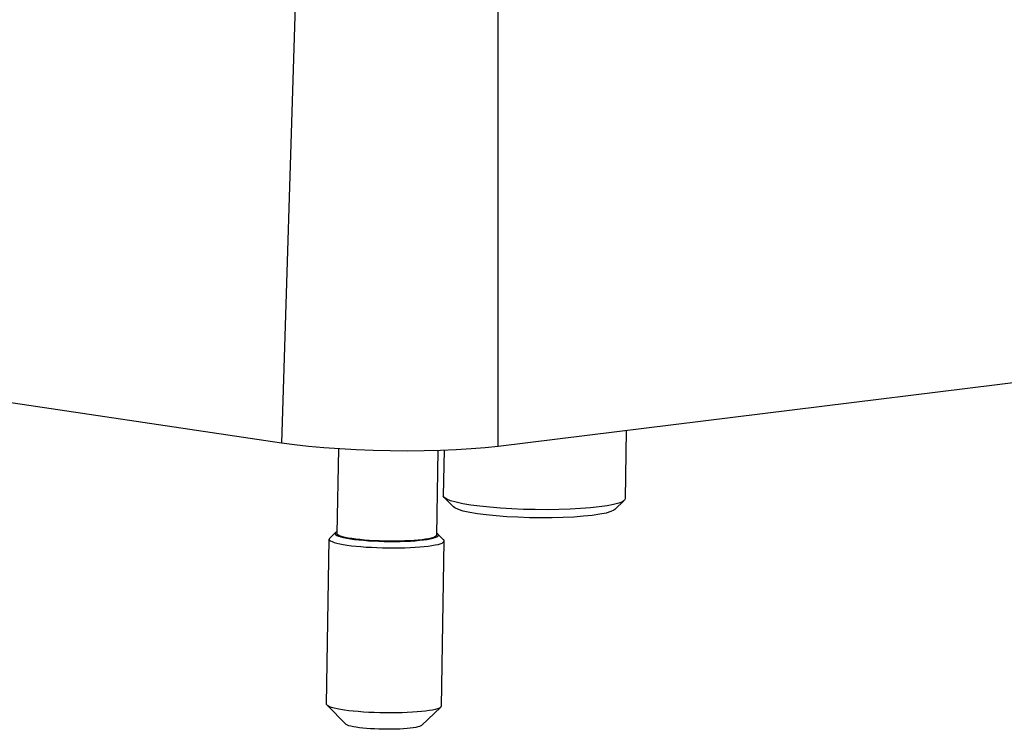
# Model space of a CAD drawing. Extents: x 0 to 33.7, y 0 to 27.2.
# Drawn here: x 27.7 to 29.7, y 12.3 to 13.7 of the extents above; entities that cross this region are included whole.
import ezdxf

# ---------------------------------------------------------------- set-up
doc = ezdxf.new("R2010")
doc.units = 0
doc.header["$LTSCALE"] = 1.87
doc.layers.get('0').update_dxf_attribs({"linetype": 'CONTINUOUS'})

msp = doc.modelspace()

# ---------------------------------------------------------------- linework, layer by layer
at = {"color": 9, "linetype": 'CONTINUOUS'}
for p, q in [((28.2271, 13.7465), (28.1986, 12.8458)), ((28.6439, 12.8393), (28.6444, 13.7405))]:
    msp.add_line(p, q, dxfattribs=at)
at = {"color": 7, "linetype": 'CONTINUOUS'}
for p, q in [((28.1986, 12.8458), (22.4552, 13.7014)), ((31.5053, 13.1921), (28.6439, 12.8393)), ((28.9077, 12.8719), (28.9054, 12.7317)), ((28.3157, 12.8341), (28.3128, 12.66)), ((28.5204, 12.8308), (28.5175, 12.6567)), ((28.533, 12.8312), (28.5315, 12.7378)), ((28.5524, 12.7148), (28.5332, 12.7342)), ((28.5878, 12.7186), (28.5714, 12.7213)), ((28.8681, 12.7171), (28.8522, 12.7148)), ((28.8838, 12.7094), (28.9036, 12.7282)), ((28.9036, 12.7282), (28.8996, 12.7255)), ((28.8534, 12.6997), (28.8378, 12.6974)), ((28.3099, 12.6621), (28.2981, 12.6508)), ((28.5205, 12.6586), (28.532, 12.647)), ((28.2914, 12.3093), (28.2969, 12.6486)), ((28.5276, 12.3055), (28.5331, 12.6447)), ((28.3308, 12.2682), (28.2925, 12.3071)), ((28.4868, 12.2656), (28.5264, 12.3033))]:
    msp.add_line(p, q, dxfattribs=at)
for points in [[(28.5582, 12.8323), (28.5258, 12.8309), (28.492, 12.8301), (28.4574, 12.8297), (28.4223, 12.83), (28.3872, 12.8308), (28.3524, 12.8321), (28.3185, 12.8339), (28.2857, 12.8362), (28.2545, 12.8389), (28.2256, 12.8421), (28.1986, 12.8458)], [(28.6439, 12.8393), (28.6175, 12.8365), (28.589, 12.8341), (28.5582, 12.8323)], [(28.5332, 12.7342), (28.5315, 12.7374), (28.5315, 12.7378)], [(28.5714, 12.7213), (28.5576, 12.7243), (28.5465, 12.7275), (28.5384, 12.7307), (28.5332, 12.7342)], [(28.5726, 12.7063), (28.5624, 12.7094), (28.5553, 12.7126), (28.5524, 12.7148)], [(28.8522, 12.7148), (28.834, 12.7129), (28.8138, 12.7113), (28.792, 12.7101), (28.7689, 12.7094), (28.745, 12.7091), (28.7206, 12.7092), (28.6962, 12.7098), (28.6721, 12.7108), (28.6489, 12.7122), (28.6268, 12.714), (28.6063, 12.7161), (28.5878, 12.7186)], [(28.8996, 12.7255), (28.892, 12.7225), (28.8815, 12.7196), (28.8681, 12.7171)], [(28.9054, 12.7317), (28.9041, 12.7287), (28.9036, 12.7282)], [(28.6017, 12.7007), (28.5858, 12.7034), (28.5726, 12.7063)], [(28.8378, 12.6974), (28.8196, 12.6955), (28.7999, 12.694), (28.7782, 12.693), (28.7555, 12.6924), (28.732, 12.6923), (28.7084, 12.6926), (28.6849, 12.6934), (28.662, 12.6947), (28.6402, 12.6963), (28.6199, 12.6984), (28.6017, 12.7007)], [(28.8757, 12.7051), (28.8661, 12.7022), (28.8534, 12.6997)], [(28.8838, 12.7094), (28.8822, 12.7081), (28.8757, 12.7051)], [(28.31, 12.6621), (28.309, 12.6607), (28.3091, 12.6592), (28.3103, 12.6577), (28.3127, 12.6562), (28.3162, 12.6547), (28.3208, 12.6532), (28.3264, 12.6518), (28.333, 12.6505), (28.3405, 12.6493), (28.3488, 12.6481), (28.3578, 12.6471), (28.3675, 12.6462), (28.3776, 12.6454), (28.3882, 12.6448), (28.399, 12.6443), (28.41, 12.644), (28.4211, 12.6438), (28.4322, 12.6438), (28.4431, 12.644), (28.4536, 12.6443), (28.4637, 12.6447), (28.4733, 12.6453), (28.4824, 12.6461), (28.4907, 12.647), (28.4981, 12.648), (28.5046, 12.6491), (28.5102, 12.6504)], [(28.3129, 12.6639), (28.3124, 12.6637), (28.3101, 12.6622), (28.31, 12.6621)], [(28.5067, 12.6507), (28.5013, 12.6495), (28.4951, 12.6484), (28.488, 12.6474), (28.4801, 12.6466), (28.4714, 12.6458), (28.4622, 12.6452), (28.4525, 12.6448), (28.4424, 12.6445), (28.4319, 12.6444), (28.4212, 12.6444), (28.4105, 12.6445), (28.3998, 12.6448), (28.3893, 12.6453), (28.3792, 12.6459), (28.3694, 12.6466), (28.3601, 12.6475), (28.3514, 12.6485), (28.3434, 12.6496), (28.3362, 12.6508), (28.3299, 12.652), (28.3244, 12.6534), (28.32, 12.6548), (28.3166, 12.6562), (28.3143, 12.6577), (28.313, 12.6591), (28.3128, 12.66)], [(28.5175, 12.6567), (28.5174, 12.6561), (28.5164, 12.6547), (28.5142, 12.6533), (28.511, 12.6519), (28.5067, 12.6507)], [(28.5102, 12.6504), (28.5147, 12.6517), (28.518, 12.6531), (28.5203, 12.6545), (28.5214, 12.656), (28.5213, 12.6575), (28.5205, 12.6586)], [(28.5205, 12.6586), (28.5201, 12.659), (28.5177, 12.6606), (28.5176, 12.6606)], [(28.2981, 12.6508), (28.2972, 12.6497), (28.2969, 12.6486)], [(28.2969, 12.6486), (28.2969, 12.6481), (28.2978, 12.6465), (28.2998, 12.645), (28.3029, 12.6434), (28.3071, 12.6419), (28.3123, 12.6404), (28.3185, 12.6389), (28.3257, 12.6376), (28.3337, 12.6363), (28.3425, 12.6351), (28.352, 12.6341), (28.362, 12.6331), (28.3726, 12.6323), (28.3837, 12.6317), (28.395, 12.6311), (28.4065, 12.6308), (28.4181, 12.6306), (28.4296, 12.6305), (28.441, 12.6306), (28.4522, 12.6308), (28.463, 12.6312), (28.4733, 12.6318), (28.4831, 12.6324), (28.4923, 12.6333), (28.5006, 12.6342), (28.5082, 12.6353), (28.5149, 12.6365), (28.5206, 12.6378)], [(28.5206, 12.6378), (28.5252, 12.6391), (28.5289, 12.6406), (28.5314, 12.6421), (28.5328, 12.6436), (28.5331, 12.6447)], [(28.5331, 12.6447), (28.5331, 12.6452), (28.5322, 12.6468), (28.532, 12.647)], [(28.2925, 12.3071), (28.2923, 12.3073), (28.2914, 12.3088), (28.2914, 12.3093)], [(28.515, 12.2985), (28.5093, 12.2972), (28.5027, 12.296), (28.4951, 12.2949), (28.4867, 12.294), (28.4776, 12.2932), (28.4678, 12.2925), (28.4575, 12.2919), (28.4467, 12.2915), (28.4355, 12.2913), (28.4241, 12.2912), (28.4125, 12.2913), (28.4009, 12.2915), (28.3894, 12.2919), (28.3781, 12.2924), (28.3671, 12.293), (28.3565, 12.2939), (28.3464, 12.2948), (28.3369, 12.2959), (28.3282, 12.297), (28.3202, 12.2983), (28.313, 12.2996), (28.3068, 12.3011), (28.3016, 12.3026), (28.2974, 12.3041), (28.2943, 12.3057), (28.2925, 12.3071)], [(28.5264, 12.3033), (28.5259, 12.3028), (28.5233, 12.3013), (28.5197, 12.2998), (28.515, 12.2985)], [(28.5276, 12.3055), (28.5273, 12.3043), (28.5264, 12.3033)], [(28.4792, 12.2624), (28.4748, 12.2615), (28.4696, 12.2606), (28.4636, 12.2598), (28.4569, 12.2591), (28.4496, 12.2586), (28.4419, 12.2581), (28.4337, 12.2578), (28.4252, 12.2576), (28.4165, 12.2576), (28.4077, 12.2577), (28.3989, 12.2579), (28.3902, 12.2583), (28.3818, 12.2587), (28.3737, 12.2594), (28.366, 12.2601), (28.3589, 12.2609), (28.3524, 12.2618), (28.3466, 12.2628), (28.3416, 12.2639), (28.3375, 12.265), (28.3342, 12.2662), (28.3319, 12.2674), (28.3308, 12.2682)], [(28.4868, 12.2656), (28.4853, 12.2646), (28.4828, 12.2635), (28.4792, 12.2624)]]:
    msp.add_lwpolyline(points, dxfattribs=at)

doc.saveas('drawing.dxf')
